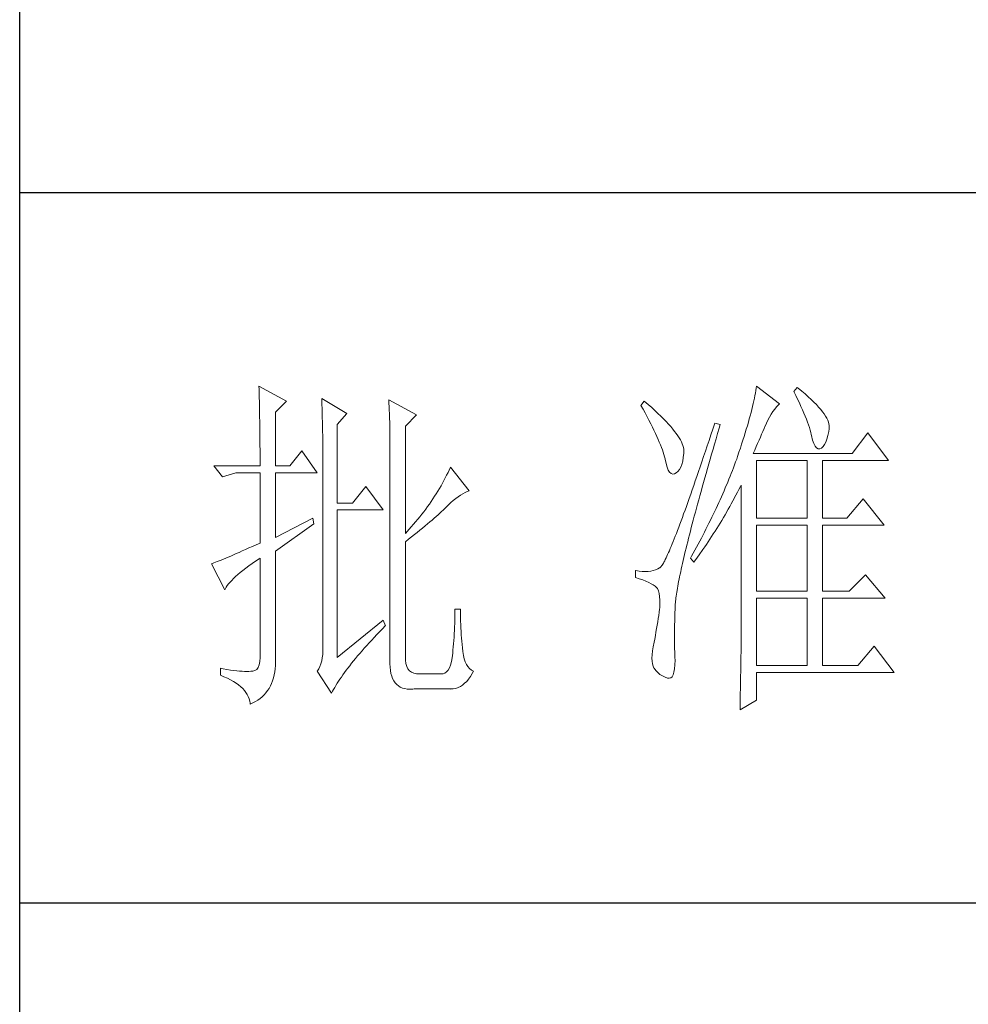
# Model space of a CAD drawing. Units: millimetres. Extents: x -14861 to 6790, y -1811 to 40440.
# Drawn here: x -11141 to -11007, y 16886 to 17025 of the extents above; entities that cross this region are included whole.
import ezdxf

# ---------------------------------------------------------------- set-up
doc = ezdxf.new("R2010")
doc.units = ezdxf.units.MM
doc.layers.add('轮廓线', color=7, linetype='Continuous', lineweight=25)

# ---------------------------------------------------------------- blocks, each defined once
blk = doc.blocks.new('文字')
at = {"layer": '轮廓线', "color": 7, "lineweight": 0}
for p, q in [((3753.84, 716.94), (3753.85, 716.52)), ((3757.72, 714.8), (3753.84, 716.94)), ((3753.85, 716.52), (3753.86, 716.1)), ((3753.86, 716.1), (3753.87, 715.67)), ((3824.01, 716.3), (3823.96, 715.96)), ((3824.07, 716.63), (3824.01, 716.3)), ((3824.11, 716.94), (3824.07, 716.63)), ((3827.37, 714.42), (3824.11, 716.94)), ((3829.86, 716.75), (3829.4, 716.17)), ((3829.4, 716.17), (3829.67, 715.61)), ((3829.98, 716.66), (3829.86, 716.75)), ((3830.49, 716.23), (3829.98, 716.66)), ((3830.96, 715.83), (3830.49, 716.23)), ((3753.87, 715.67), (3753.88, 715.23)), ((3753.88, 715.23), (3753.9, 714.79)), ((3753.9, 714.79), (3753.91, 714.34)), ((3756.17, 713.25), (3757.72, 714.8)), ((3762.7, 715.19), (3762.72, 714.75)), ((3766.27, 713.05), (3762.7, 715.19)), ((3762.72, 714.75), (3762.73, 714.29)), ((3772.18, 715), (3772.2, 714.52)), ((3776.07, 712.86), (3772.18, 715)), ((3808.25, 714.8), (3807.79, 714.22)), ((3808.82, 714.32), (3808.25, 714.8)), ((3823.73, 714.85), (3823.64, 714.46)), ((3823.81, 715.23), (3823.73, 714.85)), ((3823.89, 715.6), (3823.81, 715.23)), ((3823.96, 715.96), (3823.89, 715.6)), ((3829.67, 715.61), (3829.92, 715.07)), ((3829.92, 715.07), (3830.17, 714.56)), ((3831.41, 715.44), (3830.96, 715.83)), ((3831.82, 715.05), (3831.41, 715.44)), ((3832.2, 714.68), (3831.82, 715.05)), ((3832.56, 714.32), (3832.2, 714.68)), ((3753.91, 714.34), (3753.92, 713.89)), ((3753.92, 713.89), (3753.92, 713.43)), ((3753.92, 713.43), (3753.93, 712.96)), ((3756.17, 705.67), (3756.17, 713.25)), ((3762.73, 714.29), (3762.75, 713.83)), ((3762.75, 713.83), (3762.76, 713.37)), ((3762.76, 713.37), (3762.78, 712.9)), ((3772.2, 714.52), (3772.22, 714.03)), ((3772.22, 714.03), (3772.24, 713.55)), ((3772.24, 713.55), (3772.26, 713.07)), ((3807.79, 714.22), (3808.09, 713.67)), ((3808.09, 713.67), (3808.38, 713.14)), ((3809.31, 713.9), (3808.82, 714.32)), ((3809.76, 713.48), (3809.31, 713.9)), ((3810.19, 713.08), (3809.76, 713.48)), ((3823.33, 713.2), (3823.22, 712.76)), ((3823.44, 713.63), (3823.33, 713.2)), ((3823.55, 714.06), (3823.44, 713.63)), ((3823.64, 714.46), (3823.55, 714.06)), ((3826.18, 712.96), (3826.42, 713.33)), ((3826.42, 713.33), (3826.68, 713.67)), ((3826.68, 713.67), (3826.94, 713.99)), ((3826.94, 713.99), (3827.22, 714.27)), ((3827.22, 714.27), (3827.37, 714.42)), ((3830.17, 714.56), (3830.39, 714.06)), ((3830.39, 714.06), (3830.61, 713.58)), ((3830.61, 713.58), (3830.81, 713.12)), ((3832.88, 713.97), (3832.56, 714.32)), ((3833.17, 713.63), (3832.88, 713.97)), ((3833.43, 713.31), (3833.17, 713.63)), ((3833.66, 713), (3833.43, 713.31)), ((3753.93, 712.96), (3753.94, 712.49)), ((3753.94, 712.49), (3753.95, 712.02)), ((3753.95, 712.02), (3753.96, 711.53)), ((3762.78, 712.9), (3762.79, 712.43)), ((3762.79, 712.43), (3762.8, 711.95)), ((3762.8, 711.95), (3762.81, 711.47)), ((3764.87, 711.5), (3766.27, 713.05)), ((3772.26, 713.07), (3772.31, 711.13)), ((3774.52, 711.3), (3776.07, 712.86)), ((3808.38, 713.14), (3808.65, 712.62)), ((3808.65, 712.62), (3808.91, 712.11)), ((3808.91, 712.11), (3809.16, 711.63)), ((3810.6, 712.69), (3810.19, 713.08)), ((3810.99, 712.31), (3810.6, 712.69)), ((3811.34, 711.93), (3810.99, 712.31)), ((3811.68, 711.57), (3811.34, 711.93)), ((3822.96, 711.83), (3822.82, 711.34)), ((3823.09, 712.3), (3822.96, 711.83)), ((3823.22, 712.76), (3823.09, 712.3)), ((3825.51, 711.69), (3825.72, 712.14)), ((3825.72, 712.14), (3825.94, 712.57)), ((3825.94, 712.57), (3826.18, 712.96)), ((3830.81, 713.12), (3830.99, 712.67)), ((3830.99, 712.67), (3831.16, 712.25)), ((3831.16, 712.25), (3831.31, 711.84)), ((3831.31, 711.84), (3831.45, 711.45)), ((3833.85, 712.7), (3833.66, 713)), ((3834.02, 712.41), (3833.85, 712.7)), ((3834.16, 712.13), (3834.02, 712.41)), ((3834.26, 711.86), (3834.16, 712.13)), ((3834.33, 711.61), (3834.26, 711.86)), ((3753.96, 711.53), (3753.96, 711.05)), ((3753.96, 711.05), (3753.97, 710.55)), ((3753.97, 710.55), (3753.97, 710.05)), ((3762.81, 711.47), (3762.82, 710.99)), ((3762.82, 710.99), (3762.83, 710.5)), ((3762.83, 710.5), (3762.84, 710.01)), ((3764.87, 700.42), (3764.87, 711.5)), ((3772.31, 711.13), (3772.31, 710.65)), ((3772.31, 710.65), (3772.32, 710.17)), ((3774.52, 696.14), (3774.52, 711.3)), ((3809.16, 711.63), (3809.4, 711.15)), ((3809.4, 711.15), (3809.62, 710.7)), ((3809.62, 710.7), (3809.83, 710.25)), ((3811.99, 711.23), (3811.68, 711.57)), ((3812.28, 710.88), (3811.99, 711.23)), ((3812.54, 710.55), (3812.28, 710.88)), ((3812.78, 710.23), (3812.54, 710.55)), ((3817.93, 710.87), (3817.66, 710.06)), ((3818.2, 711.69), (3817.93, 710.87)), ((3818.98, 711.5), (3818.2, 711.69)), ((3818.6, 710.23), (3818.82, 710.98)), ((3818.82, 710.98), (3818.98, 711.5)), ((3822.67, 710.85), (3822.52, 710.34)), ((3822.82, 711.34), (3822.67, 710.85)), ((3824.83, 710.15), (3825.01, 710.55)), ((3825.01, 710.55), (3825.18, 710.94)), ((3825.18, 710.94), (3825.34, 711.31)), ((3825.34, 711.31), (3825.5, 711.67)), ((3825.5, 711.67), (3825.51, 711.69)), ((3831.45, 711.45), (3831.57, 711.08)), ((3831.57, 711.08), (3831.68, 710.73)), ((3831.68, 710.73), (3831.77, 710.4)), ((3831.77, 710.4), (3831.85, 710.09)), ((3834.19, 709.95), (3834.31, 710.51)), ((3834.31, 710.51), (3834.37, 710.92)), ((3834.38, 711.37), (3834.33, 711.61)), ((3834.37, 710.92), (3834.39, 711.13)), ((3834.39, 711.13), (3834.38, 711.37)), ((3753.97, 710.05), (3753.97, 709.55)), ((3753.97, 709.55), (3753.98, 709.04)), ((3753.98, 709.04), (3753.98, 708.52)), ((3762.84, 710.01), (3762.84, 709.51)), ((3762.84, 709.51), (3762.84, 709.01)), ((3762.84, 709.01), (3762.85, 708.51)), ((3772.32, 710.17), (3772.33, 709.69)), ((3772.33, 709.69), (3772.34, 708.72)), ((3809.83, 710.25), (3810.03, 709.83)), ((3810.03, 709.83), (3810.21, 709.42)), ((3810.21, 709.42), (3810.38, 709.02)), ((3810.38, 709.02), (3810.54, 708.64)), ((3813, 709.93), (3812.78, 710.23)), ((3813.19, 709.63), (3813, 709.93)), ((3813.36, 709.34), (3813.19, 709.63)), ((3813.5, 709.06), (3813.36, 709.34)), ((3813.62, 708.8), (3813.5, 709.06)), ((3817.4, 709.27), (3817.14, 708.49)), ((3817.66, 710.06), (3817.4, 709.27)), ((3818.17, 708.76), (3818.39, 709.49)), ((3818.39, 709.49), (3818.6, 710.23)), ((3822.19, 709.28), (3822.01, 708.73)), ((3822.36, 709.81), (3822.19, 709.28)), ((3822.52, 710.34), (3822.36, 709.81)), ((3824.26, 708.85), (3824.46, 709.3)), ((3824.46, 709.3), (3824.65, 709.73)), ((3824.65, 709.73), (3824.83, 710.15)), ((3831.85, 710.09), (3831.88, 709.94)), ((3831.88, 709.94), (3832.03, 709.32)), ((3832.03, 709.32), (3832.2, 708.83)), ((3833.71, 708.69), (3833.89, 709.04)), ((3833.89, 709.04), (3834.05, 709.46)), ((3834.05, 709.46), (3834.19, 709.95)), ((3839.81, 710.33), (3837.64, 707.42)), ((3842.77, 706.44), (3839.81, 710.33)), ((3753.98, 708.52), (3753.99, 708)), ((3753.99, 708), (3753.99, 707.47)), ((3759.9, 707.8), (3758.19, 705.67)), ((3762.08, 704.7), (3759.9, 707.8)), ((3762.85, 708.51), (3762.85, 708)), ((3762.85, 708), (3762.85, 707.48)), ((3772.34, 708.72), (3772.34, 708.24)), ((3772.34, 708.24), (3772.34, 708)), ((3772.34, 708), (3772.34, 678.25)), ((3810.54, 708.64), (3810.68, 708.27)), ((3810.68, 708.27), (3810.81, 707.92)), ((3810.81, 707.92), (3810.93, 707.59)), ((3813.71, 708.54), (3813.62, 708.8)), ((3813.78, 708.29), (3813.71, 708.54)), ((3813.83, 708.05), (3813.78, 708.29)), ((3813.85, 707.83), (3813.83, 708.05)), ((3813.85, 707.61), (3813.85, 707.83)), ((3816.89, 707.73), (3816.63, 706.99)), ((3817.14, 708.49), (3816.89, 707.73)), ((3817.76, 707.34), (3817.97, 708.04)), ((3817.97, 708.04), (3818.17, 708.76)), ((3821.83, 708.17), (3821.63, 707.59)), ((3822.01, 708.73), (3821.83, 708.17)), ((3823.64, 707.42), (3823.86, 707.91)), ((3823.86, 707.91), (3824.06, 708.39)), ((3824.06, 708.39), (3824.26, 708.85)), ((3832.2, 708.83), (3832.38, 708.46)), ((3832.38, 708.46), (3832.59, 708.21)), ((3832.59, 708.21), (3832.82, 708.09)), ((3832.82, 708.09), (3833.06, 708.1)), ((3833.06, 708.1), (3833.28, 708.19)), ((3833.28, 708.19), (3833.51, 708.4)), ((3833.51, 708.4), (3833.71, 708.69)), ((3753.99, 707.47), (3753.99, 706.94)), ((3753.99, 706.94), (3753.99, 705.67)), ((3762.85, 707.48), (3762.85, 680.78)), ((3810.93, 707.59), (3811.03, 707.27)), ((3811.03, 707.27), (3811.12, 706.96)), ((3811.12, 706.96), (3811.2, 706.67)), ((3811.2, 706.67), (3811.21, 706.64)), ((3811.21, 706.64), (3811.33, 706.01)), ((3813.55, 705.87), (3813.68, 706.33)), ((3813.68, 706.33), (3813.77, 706.86)), ((3813.77, 706.86), (3813.84, 707.45)), ((3813.84, 707.45), (3813.85, 707.61)), ((3816.39, 706.26), (3816.15, 705.56)), ((3816.63, 706.99), (3816.39, 706.26)), ((3817.37, 705.96), (3817.56, 706.64)), ((3817.56, 706.64), (3817.76, 707.34)), ((3821.16, 706.23), (3821.01, 705.83)), ((3821.31, 706.64), (3821.16, 706.23)), ((3821.44, 707), (3821.31, 706.64)), ((3821.63, 707.59), (3821.44, 707)), ((3837.64, 707.42), (3823.64, 707.42)), ((3824.11, 698.28), (3824.11, 706.44)), ((3824.11, 706.44), (3831.26, 706.44)), ((3831.26, 706.44), (3831.26, 698.28)), ((3833.44, 698.28), (3833.44, 706.44)), ((3833.44, 706.44), (3842.77, 706.44)), ((3747.46, 705.67), (3748.71, 704.11)), ((3747.46, 705.67), (3753.99, 705.67)), ((3756.17, 705.67), (3758.19, 705.67)), ((3780.72, 705.09), (3780.54, 704.72)), ((3780.89, 705.47), (3780.72, 705.09)), ((3783.53, 702.17), (3780.89, 705.47)), ((3811.33, 706.01), (3811.48, 705.49)), ((3811.48, 705.49), (3811.65, 705.08)), ((3811.65, 705.08), (3811.84, 704.78)), ((3812.76, 704.7), (3813, 704.89)), ((3813, 704.89), (3813.22, 705.15)), ((3813.22, 705.15), (3813.4, 705.48)), ((3813.4, 705.48), (3813.55, 705.87)), ((3815.92, 704.87), (3815.68, 704.19)), ((3816.15, 705.56), (3815.92, 704.87)), ((3816.99, 704.62), (3817.17, 705.28)), ((3817.17, 705.28), (3817.37, 705.96)), ((3820.7, 705.02), (3820.54, 704.61)), ((3820.86, 705.42), (3820.7, 705.02)), ((3821.01, 705.83), (3820.86, 705.42)), ((3748.71, 704.11), (3750.57, 704.7)), ((3750.57, 704.7), (3753.99, 704.7)), ((3753.99, 704.7), (3753.99, 694.78)), ((3756.17, 695.56), (3756.17, 704.7)), ((3756.17, 704.7), (3762.08, 704.7)), ((3779.96, 703.59), (3779.76, 703.22)), ((3780.16, 703.97), (3779.96, 703.59)), ((3780.35, 704.34), (3780.16, 703.97)), ((3780.54, 704.72), (3780.35, 704.34)), ((3811.84, 704.78), (3812.05, 704.6)), ((3812.05, 704.6), (3812.27, 704.52)), ((3812.27, 704.52), (3812.52, 704.56)), ((3812.52, 704.56), (3812.76, 704.7)), ((3815.46, 703.54), (3815.24, 702.9)), ((3815.68, 704.19), (3815.46, 703.54)), ((3816.62, 703.33), (3816.8, 703.97)), ((3816.8, 703.97), (3816.99, 704.62)), ((3820.21, 703.79), (3820.04, 703.38)), ((3820.37, 704.2), (3820.21, 703.79)), ((3820.54, 704.61), (3820.37, 704.2)), ((3768.92, 702.75), (3767.05, 700.42)), ((3771.4, 699.45), (3768.92, 702.75)), ((3779.11, 702.11), (3778.88, 701.74)), ((3779.34, 702.48), (3779.11, 702.11)), ((3779.55, 702.85), (3779.34, 702.48)), ((3779.76, 703.22), (3779.55, 702.85)), ((3782.94, 701.9), (3783.26, 702.06)), ((3783.26, 702.06), (3783.53, 702.17)), ((3815.02, 702.27), (3814.81, 701.67)), ((3815.24, 702.9), (3815.02, 702.27)), ((3816.1, 701.46), (3816.27, 702.07)), ((3816.27, 702.07), (3816.44, 702.69)), ((3816.44, 702.69), (3816.62, 703.33)), ((3819.52, 702.15), (3819.34, 701.73)), ((3819.7, 702.56), (3819.52, 702.15)), ((3820.04, 703.38), (3819.7, 702.56)), ((3821.41, 701.94), (3821.63, 702.34)), ((3821.63, 702.34), (3821.84, 702.75)), ((3821.84, 702.75), (3821.93, 702.95)), ((3821.93, 702.95), (3821.93, 680.53)), ((3778.41, 701.01), (3778.16, 700.65)), ((3778.65, 701.38), (3778.41, 701.01)), ((3778.88, 701.74), (3778.65, 701.38)), ((3780.95, 700.5), (3781.29, 700.79)), ((3781.29, 700.79), (3781.63, 701.06)), ((3781.63, 701.06), (3781.96, 701.31)), ((3781.96, 701.31), (3782.29, 701.53)), ((3782.29, 701.53), (3782.62, 701.73)), ((3782.62, 701.73), (3782.94, 701.9)), ((3814.6, 701.08), (3814.4, 700.51)), ((3814.81, 701.67), (3814.6, 701.08)), ((3815.78, 700.27), (3815.94, 700.86)), ((3815.94, 700.86), (3816.1, 701.46)), ((3818.97, 700.9), (3818.78, 700.49)), ((3819.16, 701.32), (3818.97, 700.9)), ((3819.34, 701.73), (3819.16, 701.32)), ((3820.55, 700.33), (3820.77, 700.73)), ((3820.77, 700.73), (3821.2, 701.53)), ((3821.2, 701.53), (3821.41, 701.94)), ((3839.19, 701), (3836.86, 698.28)), ((3842.15, 697.31), (3839.19, 701)), ((3767.05, 700.42), (3764.87, 700.42)), ((3764.87, 678.64), (3764.87, 699.45)), ((3764.87, 699.45), (3771.4, 699.45)), ((3777.39, 699.56), (3777.12, 699.2)), ((3777.65, 699.92), (3777.39, 699.56)), ((3777.91, 700.28), (3777.65, 699.92)), ((3778.16, 700.65), (3777.91, 700.28)), ((3779.63, 699.21), (3779.86, 699.43)), ((3779.86, 699.43), (3780.07, 699.64)), ((3780.07, 699.64), (3780.27, 699.83)), ((3780.27, 699.83), (3780.61, 700.18)), ((3780.61, 700.18), (3780.95, 700.5)), ((3814.01, 699.42), (3813.82, 698.9)), ((3814.2, 699.96), (3814.01, 699.42)), ((3814.4, 700.51), (3814.2, 699.96)), ((3815.47, 699.13), (3815.62, 699.69)), ((3815.62, 699.69), (3815.78, 700.27)), ((3818.4, 699.66), (3818.01, 698.82)), ((3818.59, 700.08), (3818.4, 699.66)), ((3818.78, 700.49), (3818.59, 700.08)), ((3819.66, 698.76), (3820.11, 699.54)), ((3820.11, 699.54), (3820.33, 699.93)), ((3820.33, 699.93), (3820.55, 700.33)), ((3761.46, 698.28), (3756.17, 695.56)), ((3761.61, 697.5), (3761.46, 698.28)), ((3776.27, 698.13), (3775.97, 697.78)), ((3776.56, 698.49), (3776.27, 698.13)), ((3776.84, 698.84), (3776.56, 698.49)), ((3777.12, 699.2), (3776.84, 698.84)), ((3777.97, 697.75), (3778.29, 698.01)), ((3778.29, 698.01), (3778.59, 698.27)), ((3778.59, 698.27), (3778.87, 698.52)), ((3778.87, 698.52), (3779.14, 698.76)), ((3779.14, 698.76), (3779.39, 698.99)), ((3779.39, 698.99), (3779.63, 699.21)), ((3813.46, 697.91), (3813.29, 697.45)), ((3813.64, 698.4), (3813.46, 697.91)), ((3813.82, 698.9), (3813.64, 698.4)), ((3815.04, 697.49), (3815.18, 698.02)), ((3815.18, 698.02), (3815.32, 698.57)), ((3815.32, 698.57), (3815.47, 699.13)), ((3817.6, 697.99), (3817.39, 697.57)), ((3817.8, 698.41), (3817.6, 697.99)), ((3818.01, 698.82), (3817.8, 698.41)), ((3818.73, 697.22), (3819.19, 697.98)), ((3819.19, 697.98), (3819.43, 698.37)), ((3819.43, 698.37), (3819.66, 698.76)), ((3824.11, 698.28), (3831.26, 698.28)), ((3833.44, 698.28), (3836.86, 698.28)), ((3756.17, 693.61), (3761.61, 697.5)), ((3775.05, 696.72), (3774.52, 696.14)), ((3775.36, 697.07), (3775.05, 696.72)), ((3775.67, 697.42), (3775.36, 697.07)), ((3775.97, 697.78), (3775.67, 697.42)), ((3776.2, 696.29), (3776.58, 696.6)), ((3776.58, 696.6), (3776.95, 696.9)), ((3776.95, 696.9), (3777.31, 697.19)), ((3777.31, 697.19), (3777.65, 697.47)), ((3777.65, 697.47), (3777.97, 697.75)), ((3812.95, 696.56), (3812.79, 696.14)), ((3813.12, 697), (3812.95, 696.56)), ((3813.29, 697.45), (3813.12, 697)), ((3814.77, 696.45), (3814.9, 696.96)), ((3814.9, 696.96), (3815.04, 697.49)), ((3816.97, 696.73), (3816.75, 696.31)), ((3817.39, 697.57), (3816.97, 696.73)), ((3818.25, 696.45), (3818.49, 696.83)), ((3818.49, 696.83), (3818.73, 697.22)), ((3824.11, 687.97), (3824.11, 697.31)), ((3824.11, 697.31), (3831.26, 697.31)), ((3831.26, 697.31), (3831.26, 687.97)), ((3833.44, 687.97), (3833.44, 697.31)), ((3833.44, 697.31), (3842.15, 697.31)), ((3774.52, 694.97), (3774.96, 695.31)), ((3774.96, 695.31), (3775.38, 695.65)), ((3775.38, 695.65), (3775.8, 695.97)), ((3775.8, 695.97), (3776.2, 696.29)), ((3812.49, 695.36), (3812.34, 694.99)), ((3812.64, 695.74), (3812.49, 695.36)), ((3812.79, 696.14), (3812.64, 695.74)), ((3814.39, 694.97), (3814.51, 695.45)), ((3814.51, 695.45), (3814.64, 695.95)), ((3814.64, 695.95), (3814.77, 696.45)), ((3816.32, 695.46), (3816.09, 695.04)), ((3816.75, 696.31), (3816.32, 695.46)), ((3817.28, 694.96), (3817.53, 695.33)), ((3817.53, 695.33), (3817.77, 695.7)), ((3817.77, 695.7), (3818.01, 696.08)), ((3818.01, 696.08), (3818.25, 696.45)), ((3751.95, 693.86), (3751.49, 693.66)), ((3752.43, 694.08), (3751.95, 693.86)), ((3752.93, 694.3), (3752.43, 694.08)), ((3753.45, 694.53), (3752.93, 694.3)), ((3753.99, 694.78), (3753.45, 694.53)), ((3774.52, 678.64), (3774.52, 694.97)), ((3811.93, 694), (3811.8, 693.7)), ((3812.06, 694.31), (3811.93, 694)), ((3812.2, 694.65), (3812.06, 694.31)), ((3812.34, 694.99), (3812.2, 694.65)), ((3814.05, 693.59), (3814.16, 694.04)), ((3814.16, 694.04), (3814.27, 694.5)), ((3814.27, 694.5), (3814.39, 694.97)), ((3815.41, 693.76), (3815.17, 693.34)), ((3815.63, 694.19), (3815.41, 693.76)), ((3815.86, 694.61), (3815.63, 694.19)), ((3816.09, 695.04), (3815.86, 694.61)), ((3816.03, 693.13), (3816.53, 693.86)), ((3816.53, 693.86), (3816.79, 694.22)), ((3816.79, 694.22), (3817.04, 694.59)), ((3817.04, 694.59), (3817.28, 694.96)), ((3748.51, 692.38), (3748.23, 692.27)), ((3748.82, 692.5), (3748.51, 692.38)), ((3749.14, 692.64), (3748.82, 692.5)), ((3749.48, 692.78), (3749.14, 692.64)), ((3749.85, 692.94), (3749.48, 692.78)), ((3750.23, 693.1), (3749.85, 692.94)), ((3750.63, 693.28), (3750.23, 693.1)), ((3751.05, 693.46), (3750.63, 693.28)), ((3751.49, 693.66), (3751.05, 693.46)), ((3753.37, 692.21), (3753.88, 692.57)), ((3753.88, 692.57), (3753.99, 692.64)), ((3753.99, 692.64), (3753.99, 678.64)), ((3756.17, 678.45), (3756.17, 693.61)), ((3811.23, 692.47), (3811.14, 692.28)), ((3811.34, 692.68), (3811.23, 692.47)), ((3811.45, 692.91), (3811.34, 692.68)), ((3811.56, 693.16), (3811.45, 692.91)), ((3811.68, 693.42), (3811.56, 693.16)), ((3811.8, 693.7), (3811.68, 693.42)), ((3813.75, 692.3), (3813.84, 692.72)), ((3813.84, 692.72), (3813.95, 693.14)), ((3813.95, 693.14), (3814.05, 693.59)), ((3814.93, 692.91), (3814.78, 692.64)), ((3814.78, 692.64), (3815.25, 692.06)), ((3815.17, 693.34), (3814.93, 692.91)), ((3815.25, 692.06), (3815.77, 692.77)), ((3815.77, 692.77), (3816.03, 693.13)), ((3747.28, 691.91), (3747.15, 691.86)), ((3747.15, 691.86), (3749.02, 688.17)), ((3747.49, 691.98), (3747.28, 691.91)), ((3747.72, 692.07), (3747.49, 691.98)), ((3747.96, 692.16), (3747.72, 692.07)), ((3748.23, 692.27), (3747.96, 692.16)), ((3751.58, 690.91), (3751.98, 691.22)), ((3751.98, 691.22), (3752.42, 691.54)), ((3752.42, 691.54), (3752.88, 691.87)), ((3752.88, 691.87), (3753.37, 692.21)), ((3809.84, 691), (3809.51, 690.9)), ((3810.15, 691.12), (3809.84, 691)), ((3810.43, 691.28), (3810.15, 691.12)), ((3810.45, 691.29), (3810.43, 691.28)), ((3810.51, 691.33), (3810.45, 691.29)), ((3810.57, 691.39), (3810.51, 691.33)), ((3810.64, 691.47), (3810.57, 691.39)), ((3810.71, 691.56), (3810.64, 691.47)), ((3810.79, 691.67), (3810.71, 691.56)), ((3810.87, 691.8), (3810.79, 691.67)), ((3810.95, 691.94), (3810.87, 691.8)), ((3811.04, 692.1), (3810.95, 691.94)), ((3811.14, 692.28), (3811.04, 692.1)), ((3813.4, 690.73), (3813.48, 691.11)), ((3813.48, 691.11), (3813.56, 691.49)), ((3813.56, 691.49), (3813.66, 691.89)), ((3813.66, 691.89), (3813.75, 692.3)), ((3749.99, 689.51), (3750.25, 689.77)), ((3750.25, 689.77), (3750.54, 690.04)), ((3750.54, 690.04), (3750.86, 690.32)), ((3750.86, 690.32), (3751.21, 690.61)), ((3751.21, 690.61), (3751.58, 690.91)), ((3807.01, 690.89), (3807.01, 689.92)), ((3807.08, 690.88), (3807.01, 690.89)), ((3807.01, 689.92), (3807.55, 689.74)), ((3807.54, 690.81), (3807.08, 690.88)), ((3807.98, 690.77), (3807.54, 690.81)), ((3807.55, 689.74), (3808.04, 689.57)), ((3808.4, 690.76), (3807.98, 690.77)), ((3808.04, 689.57), (3808.48, 689.39)), ((3808.79, 690.78), (3808.4, 690.76)), ((3809.16, 690.82), (3808.79, 690.78)), ((3809.51, 690.9), (3809.16, 690.82)), ((3813.11, 689.33), (3813.18, 689.67)), ((3813.18, 689.67), (3813.25, 690.01)), ((3813.25, 690.01), (3813.32, 690.37)), ((3813.32, 690.37), (3813.4, 690.73)), ((3839.5, 690.31), (3837.17, 687.97)), ((3842.3, 687), (3839.5, 690.31)), ((3749.02, 688.17), (3749.11, 688.36)), ((3749.11, 688.36), (3749.23, 688.57)), ((3749.23, 688.57), (3749.37, 688.79)), ((3749.37, 688.79), (3749.55, 689.02)), ((3749.55, 689.02), (3749.76, 689.26)), ((3749.76, 689.26), (3749.99, 689.51)), ((3808.48, 689.39), (3808.88, 689.21)), ((3808.88, 689.21), (3809.23, 689.04)), ((3809.23, 689.04), (3809.53, 688.86)), ((3809.53, 688.86), (3809.78, 688.68)), ((3809.78, 688.68), (3809.99, 688.51)), ((3809.99, 688.51), (3810.12, 688.36)), ((3810.12, 688.36), (3810.25, 688.03)), ((3812.89, 688.1), (3812.94, 688.4)), ((3812.94, 688.4), (3812.99, 688.7)), ((3812.99, 688.7), (3813.05, 689.01)), ((3813.05, 689.01), (3813.11, 689.33)), ((3810.25, 688.03), (3810.35, 687.65)), ((3810.35, 687.65), (3810.42, 687.21)), ((3810.42, 687.21), (3810.46, 686.73)), ((3812.68, 686.58), (3812.7, 686.81)), ((3812.7, 686.81), (3812.73, 687.05)), ((3812.73, 687.05), (3812.76, 687.3)), ((3812.76, 687.3), (3812.8, 687.56)), ((3812.8, 687.56), (3812.85, 687.82)), ((3812.85, 687.82), (3812.89, 688.1)), ((3824.11, 687.97), (3831.26, 687.97)), ((3824.11, 677.47), (3824.11, 687)), ((3824.11, 687), (3831.26, 687)), ((3831.26, 687), (3831.26, 677.47)), ((3833.44, 687.97), (3837.17, 687.97)), ((3833.44, 677.47), (3833.44, 687)), ((3833.44, 687), (3842.3, 687)), ((3782.29, 685.44), (3781.51, 685.44)), ((3781.51, 685.44), (3781.51, 684.94)), ((3782.29, 685.28), (3782.29, 685.44)), ((3810.43, 685.44), (3810.37, 685.01)), ((3810.44, 685.62), (3810.43, 685.44)), ((3810.47, 686.2), (3810.44, 685.62)), ((3810.46, 686.73), (3810.47, 686.2)), ((3812.59, 684.91), (3812.6, 685.44)), ((3812.6, 685.44), (3812.61, 685.61)), ((3812.61, 685.78), (3812.62, 685.97)), ((3812.61, 685.61), (3812.61, 685.78)), ((3812.62, 685.97), (3812.64, 686.16)), ((3812.64, 686.16), (3812.65, 686.37)), ((3812.65, 686.37), (3812.68, 686.58)), ((3781.5, 684.43), (3781.49, 683.93)), ((3781.51, 684.94), (3781.5, 684.43)), ((3782.29, 684.77), (3782.29, 685.28)), ((3782.3, 684.27), (3782.29, 684.77)), ((3782.32, 683.77), (3782.3, 684.27)), ((3810.22, 684.11), (3810.15, 683.65)), ((3810.3, 684.56), (3810.22, 684.11)), ((3810.37, 685.01), (3810.3, 684.56)), ((3812.56, 683.77), (3812.57, 684.33)), ((3812.57, 684.33), (3812.59, 684.91)), ((3771.4, 683.89), (3764.87, 678.64)), ((3770.88, 682.25), (3771.27, 682.66)), ((3771.27, 682.66), (3771.68, 683.07)), ((3771.71, 683.11), (3771.4, 683.89)), ((3771.68, 683.07), (3771.71, 683.11)), ((3781.46, 682.94), (3781.44, 682.46)), ((3781.48, 683.44), (3781.46, 682.94)), ((3781.49, 683.93), (3781.48, 683.44)), ((3782.33, 683.28), (3782.32, 683.77)), ((3782.36, 682.79), (3782.33, 683.28)), ((3782.38, 682.31), (3782.36, 682.79)), ((3809.99, 682.7), (3809.91, 682.21)), ((3810.07, 683.18), (3809.99, 682.7)), ((3810.15, 683.65), (3810.07, 683.18)), ((3812.53, 682.18), (3812.54, 682.69)), ((3812.54, 683.22), (3812.56, 683.77)), ((3812.54, 682.69), (3812.54, 683.22)), ((3769.76, 681.07), (3770.12, 681.46)), ((3770.12, 681.46), (3770.49, 681.85)), ((3770.49, 681.85), (3770.88, 682.25)), ((3781.39, 681.5), (3781.36, 681.03)), ((3781.42, 681.98), (3781.39, 681.5)), ((3781.44, 682.46), (3781.42, 681.98)), ((3782.42, 681.84), (3782.38, 682.31)), ((3782.46, 681.37), (3782.42, 681.84)), ((3782.5, 680.91), (3782.46, 681.37)), ((3809.73, 681.22), (3809.65, 680.78)), ((3809.82, 681.72), (3809.73, 681.22)), ((3809.91, 682.21), (3809.82, 681.72)), ((3812.53, 681.68), (3812.53, 682.18)), ((3812.53, 680.73), (3812.53, 681.68)), ((3762.85, 680.78), (3762.87, 680.17)), ((3762.87, 680.17), (3762.87, 679.59)), ((3768.4, 679.56), (3768.72, 679.93)), ((3768.72, 679.93), (3769.06, 680.3)), ((3769.06, 680.3), (3769.4, 680.68)), ((3769.4, 680.68), (3769.76, 681.07)), ((3781.28, 680.1), (3781.24, 679.64)), ((3781.32, 680.56), (3781.28, 680.1)), ((3781.36, 681.03), (3781.32, 680.56)), ((3782.54, 680.45), (3782.5, 680.91)), ((3782.6, 680), (3782.54, 680.45)), ((3782.65, 679.45), (3782.6, 680)), ((3809.52, 680.14), (3809.42, 679.55)), ((3809.65, 680.78), (3809.52, 680.14)), ((3812.54, 680.28), (3812.53, 680.73)), ((3812.54, 679.84), (3812.54, 680.28)), ((3812.55, 679.42), (3812.54, 679.84)), ((3821.93, 679.97), (3821.92, 679.65)), ((3821.93, 680.53), (3821.93, 680.26)), ((3821.93, 680.26), (3821.93, 679.97)), ((3840.74, 680.2), (3838.41, 677.47)), ((3843.55, 676.5), (3840.74, 680.2)), ((3753.99, 678.64), (3753.96, 678.06)), ((3756.17, 678), (3756.17, 678.45)), ((3762.78, 678.58), (3762.7, 678.13)), ((3762.84, 679.06), (3762.78, 678.58)), ((3762.87, 679.59), (3762.84, 679.06)), ((3767.2, 678.14), (3767.48, 678.49)), ((3767.48, 678.49), (3767.78, 678.84)), ((3767.78, 678.84), (3768.08, 679.2)), ((3768.08, 679.2), (3768.4, 679.56)), ((3774.53, 678.25), (3774.52, 678.64)), ((3781.12, 678.59), (3781.01, 678.03)), ((3781.2, 679.22), (3781.12, 678.59)), ((3781.24, 679.64), (3781.2, 679.22)), ((3782.73, 678.91), (3782.65, 679.45)), ((3782.84, 678.44), (3782.73, 678.91)), ((3782.98, 678.01), (3782.84, 678.44)), ((3809.36, 679.01), (3809.34, 678.53)), ((3809.34, 678.53), (3809.36, 678.1)), ((3809.42, 679.55), (3809.36, 679.01)), ((3812.57, 679.01), (3812.55, 679.42)), ((3812.59, 678.63), (3812.57, 679.01)), ((3812.6, 678.25), (3812.59, 678.63)), ((3821.91, 678.5), (3821.9, 678.07)), ((3821.92, 679.29), (3821.91, 678.91)), ((3821.91, 678.91), (3821.91, 678.5)), ((3821.92, 679.65), (3821.92, 679.29)), ((3748.4, 677.09), (3748.4, 676.11)), ((3748.8, 677.01), (3748.4, 677.09)), ((3753.74, 677.21), (3753.54, 676.94)), ((3753.88, 677.59), (3753.74, 677.21)), ((3753.96, 678.06), (3753.88, 677.59)), ((3756.07, 676.58), (3756.12, 677.04)), ((3756.12, 677.04), (3756.16, 677.51)), ((3756.16, 677.51), (3756.17, 678)), ((3762.46, 677.36), (3762.3, 677.03)), ((3762.59, 677.72), (3762.46, 677.36)), ((3762.7, 678.13), (3762.59, 677.72)), ((3766.15, 676.81), (3766.4, 677.13)), ((3766.4, 677.13), (3766.66, 677.46)), ((3766.66, 677.46), (3766.92, 677.8)), ((3766.92, 677.8), (3767.2, 678.14)), ((3772.34, 678.25), (3772.33, 677.73)), ((3772.33, 677.73), (3772.35, 677.24)), ((3772.35, 677.24), (3772.4, 676.78)), ((3774.59, 677.78), (3774.53, 678.25)), ((3774.71, 677.37), (3774.59, 677.78)), ((3774.88, 677.03), (3774.71, 677.37)), ((3780.73, 677.15), (3780.54, 676.83)), ((3780.88, 677.55), (3780.73, 677.15)), ((3781.01, 678.03), (3780.88, 677.55)), ((3783.15, 677.64), (3782.98, 678.01)), ((3783.35, 677.33), (3783.15, 677.64)), ((3783.59, 677.06), (3783.35, 677.33)), ((3783.86, 676.85), (3783.59, 677.06)), ((3809.36, 678.1), (3809.41, 677.73)), ((3809.41, 677.73), (3809.5, 677.4)), ((3809.5, 677.4), (3809.62, 677.13)), ((3809.62, 677.13), (3809.65, 677.09)), ((3809.65, 677.09), (3809.89, 676.77)), ((3812.54, 677.02), (3812.59, 677.6)), ((3812.59, 677.6), (3812.6, 678.25)), ((3821.89, 677.1), (3821.88, 676.58)), ((3821.9, 678.07), (3821.89, 677.6)), ((3821.89, 677.6), (3821.89, 677.1)), ((3831.26, 677.47), (3824.11, 677.47)), ((3838.41, 677.47), (3833.44, 677.47)), ((3748.4, 676.11), (3748.9, 675.91)), ((3749.32, 676.93), (3748.8, 677.01)), ((3748.9, 675.91), (3749.38, 675.69)), ((3749.81, 676.85), (3749.32, 676.93)), ((3749.38, 675.69), (3749.82, 675.47)), ((3750.27, 676.79), (3749.81, 676.85)), ((3750.7, 676.74), (3750.27, 676.79)), ((3751.1, 676.7), (3750.7, 676.74)), ((3751.48, 676.67), (3751.1, 676.7)), ((3751.82, 676.65), (3751.48, 676.67)), ((3752.14, 676.65), (3751.82, 676.65)), ((3752.42, 676.65), (3752.14, 676.65)), ((3752.68, 676.67), (3752.42, 676.65)), ((3752.9, 676.7), (3752.68, 676.67)), ((3752.97, 676.7), (3752.9, 676.7)), ((3753.28, 676.77), (3752.97, 676.7)), ((3753.54, 676.94), (3753.28, 676.77)), ((3755.77, 675.34), (3755.89, 675.74)), ((3755.89, 675.74), (3755.99, 676.15)), ((3755.99, 676.15), (3756.07, 676.58)), ((3762.12, 676.75), (3762.08, 676.7)), ((3762.08, 676.7), (3764.1, 673.59)), ((3762.3, 677.03), (3762.12, 676.75)), ((3765.27, 675.56), (3765.48, 675.86)), ((3765.48, 675.86), (3765.69, 676.17)), ((3765.69, 676.17), (3765.92, 676.49)), ((3765.92, 676.49), (3766.15, 676.81)), ((3772.4, 676.78), (3772.48, 676.36)), ((3772.48, 676.36), (3772.59, 675.98)), ((3772.59, 675.98), (3772.72, 675.64)), ((3775.1, 676.75), (3774.88, 677.03)), ((3775.37, 676.54), (3775.1, 676.75)), ((3775.69, 676.39), (3775.37, 676.54)), ((3776.07, 676.31), (3775.69, 676.39)), ((3779.49, 676.31), (3776.07, 676.31)), ((3779.56, 676.3), (3779.49, 676.31)), ((3779.85, 676.31), (3779.56, 676.3)), ((3780.1, 676.41), (3779.85, 676.31)), ((3780.34, 676.58), (3780.1, 676.41)), ((3780.54, 676.83), (3780.34, 676.58)), ((3783.45, 675.58), (3783.71, 675.94)), ((3783.71, 675.94), (3783.97, 676.35)), ((3784.15, 676.7), (3783.86, 676.85)), ((3783.97, 676.35), (3784.15, 676.7)), ((3809.89, 676.77), (3810.16, 676.48)), ((3810.16, 676.48), (3810.46, 676.24)), ((3810.46, 676.24), (3810.81, 676.02)), ((3810.81, 676.02), (3811.19, 675.84)), ((3811.19, 675.84), (3811.52, 675.72)), ((3811.52, 675.72), (3811.77, 675.68)), ((3811.77, 675.68), (3812, 675.74)), ((3812, 675.74), (3812.18, 675.9)), ((3812.18, 675.9), (3812.33, 676.17)), ((3812.33, 676.17), (3812.45, 676.54)), ((3812.45, 676.54), (3812.54, 677.02)), ((3821.87, 676.03), (3821.86, 675.44)), ((3821.88, 676.58), (3821.87, 676.03)), ((3824.11, 672.61), (3824.11, 676.5)), ((3824.11, 676.5), (3843.55, 676.5)), ((3749.82, 675.47), (3750.23, 675.24)), ((3750.23, 675.24), (3750.61, 675)), ((3750.61, 675), (3750.96, 674.75)), ((3750.96, 674.75), (3751.27, 674.49)), ((3751.27, 674.49), (3751.55, 674.23)), ((3755.06, 673.94), (3755.26, 674.26)), ((3755.26, 674.26), (3755.45, 674.6)), ((3755.45, 674.6), (3755.62, 674.96)), ((3755.62, 674.96), (3755.77, 675.34)), ((3764.38, 674.12), (3764.54, 674.4)), ((3764.54, 674.4), (3764.71, 674.68)), ((3764.71, 674.68), (3764.88, 674.97)), ((3764.88, 674.97), (3765.07, 675.26)), ((3765.07, 675.26), (3765.27, 675.56)), ((3772.72, 675.64), (3772.88, 675.33)), ((3772.88, 675.33), (3773.07, 675.05)), ((3773.07, 675.05), (3773.29, 674.81)), ((3773.29, 674.81), (3773.53, 674.61)), ((3773.53, 674.61), (3773.8, 674.44)), ((3773.8, 674.44), (3774.1, 674.31)), ((3774.1, 674.31), (3774.42, 674.22)), ((3781.29, 674.19), (3781.64, 674.26)), ((3781.64, 674.26), (3781.97, 674.37)), ((3781.97, 674.37), (3782.29, 674.53)), ((3782.29, 674.53), (3782.59, 674.73)), ((3782.59, 674.73), (3782.89, 674.97)), ((3782.89, 674.97), (3783.18, 675.25)), ((3783.18, 675.25), (3783.45, 675.58)), ((3821.85, 674.83), (3821.84, 674.19)), ((3821.86, 675.44), (3821.85, 674.83)), ((3751.55, 674.23), (3751.79, 673.96)), ((3751.79, 673.96), (3752.01, 673.68)), ((3752.01, 673.68), (3752.19, 673.39)), ((3752.19, 673.39), (3752.33, 673.09)), ((3752.33, 673.09), (3752.45, 672.79)), ((3754, 672.84), (3754.29, 673.08)), ((3754.29, 673.08), (3754.57, 673.35)), ((3754.57, 673.35), (3754.82, 673.64)), ((3754.82, 673.64), (3755.06, 673.94)), ((3764.1, 673.59), (3764.23, 673.85)), ((3764.23, 673.85), (3764.38, 674.12)), ((3774.42, 674.22), (3774.78, 674.16)), ((3774.78, 674.16), (3775.16, 674.14)), ((3775.16, 674.14), (3775.57, 674.15)), ((3775.57, 674.15), (3775.76, 674.17)), ((3775.76, 674.17), (3780.58, 674.17)), ((3780.58, 674.17), (3781.29, 674.19)), ((3780.58, 674.17), (3780.94, 674.16)), ((3780.94, 674.16), (3781.29, 674.19)), ((3821.82, 673.52), (3821.81, 672.83)), ((3821.84, 674.19), (3821.82, 673.52)), ((3752.45, 672.79), (3752.53, 672.47)), ((3752.53, 672.47), (3752.58, 672.15)), ((3752.58, 672.15), (3752.59, 672.03)), ((3752.59, 672.03), (3752.98, 672.2)), ((3752.98, 672.2), (3753.34, 672.4)), ((3753.34, 672.4), (3753.68, 672.61)), ((3753.68, 672.61), (3754, 672.84)), ((3821.78, 671.25), (3824.11, 672.61)), ((3821.79, 672.1), (3821.78, 671.34)), ((3821.81, 672.83), (3821.79, 672.1)), ((3821.78, 671.34), (3821.78, 671.25))]:
    blk.add_line(p, q, dxfattribs=at)

msp = doc.modelspace()

# ---------------------------------------------------------------- linework, layer by layer
for p, q in [((-11141.07, 16286.32), (-11141.07, 19096.32)), ((-10791.12, 17000.54), (-11141.07, 17000.54)), ((-11141.07, 16900.29), (-10791.12, 16900.29))]:
    msp.add_line(p, q)

# ---------------------------------------------------------------- block references
at = {"layer": '轮廓线', "color": 0, "linetype": 'ByBlock', "lineweight": 13}
msp.add_blockref('文字', (-14861.12, 16256.32), dxfattribs=at)

doc.saveas('drawing.dxf')
